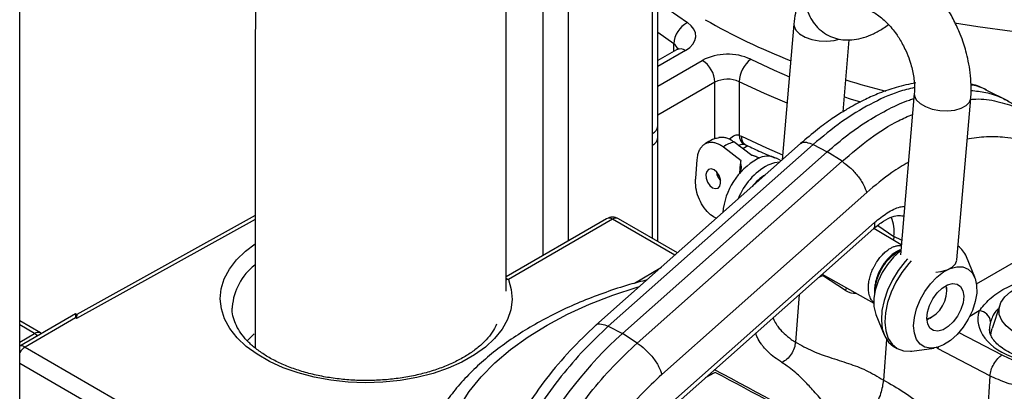
# Model space of a CAD drawing. Units: millimetres. Extents: x 0 to 1277, y 0 to 297.
# Drawn here: x 1007 to 1010, y 31 to 33 of the extents above; entities that cross this region are included whole.
import ezdxf

# ---------------------------------------------------------------- set-up
doc = ezdxf.new("R2010")
doc.units = ezdxf.units.MM
doc.linetypes.add('SLD-Sólida', pattern=[0])

msp = doc.modelspace()

# ---------------------------------------------------------------- linework, layer by layer
at = {"color": 7, "linetype": 'SLD-Sólida', "lineweight": 25}
for p, q in [((1006.91, 25.0297), (1006.91, 54.6655)), ((1009.0529, 32.3136), (1009.0529, 33.1012)), ((1009.0354, 32.2891), (1009.0354, 33.042)), ((1009.5101, 32.656), (1009.4706, 32.1999)), ((1009.6753, 32.362), (1009.6962, 32.6034)), ((1009.1158, 32.5698), (1009.0529, 32.5335)), ((1009.3263, 32.4625), (1009.3263, 32.2826)), ((1009.9145, 32.4225), (1009.8678, 31.8818)), ((1010.0571, 31.8654), (1010.1038, 32.4061)), ((1010.1554, 32.4344), (1010.1532, 32.4356)), ((1010.2309, 32.3976), (1010.1554, 32.4344)), ((1009.0357, 32.2502), (1009.0354, 32.2891)), ((1009.0532, 31.9266), (1009.0532, 32.2747)), ((1009.3263, 32.2826), (1009.3336, 32.2793)), ((1009.5327, 32.2549), (1008.8449, 31.6453)), ((1009.5746, 32.2516), (1008.8868, 31.6421)), ((1009.2731, 32.2439), (1009.3331, 32.1983)), ((1009.3683, 32.2147), (1009.3082, 32.2603)), ((1009.5745, 32.2516), (1009.622, 32.2276)), ((1008.9343, 31.6181), (1009.622, 32.2276)), ((1009.6717, 32.1955), (1009.622, 32.2276)), ((1008.984, 31.586), (1009.6717, 32.1955)), ((1009.1803, 32.1376), (1009.1854, 32.2014)), ((1009.3304, 32.1916), (1009.3275, 32.1551)), ((1009.4672, 32.1968), (1009.4522, 32.2055)), ((1009.7547, 32.0904), (1009.0667, 31.4806)), ((1007.7008, 32.0137), (1007.1016, 31.6817)), ((1008.881, 32.0029), (1008.5435, 31.8081)), ((1008.901, 32.001), (1008.5512, 31.799)), ((1009.1193, 31.8885), (1008.921, 32.0029)), ((1009.0933, 31.3813), (1009.7807, 31.9905)), ((1009.0907, 31.3609), (1009.7781, 31.9701)), ((1009.8706, 31.9152), (1009.7784, 31.9703)), ((1009.846, 31.9436), (1009.845, 31.9305)), ((1010.1175, 31.8063), (1010.0893, 31.8753)), ((1009.6048, 31.8165), (1009.778, 31.7201)), ((1010.0239, 31.7616), (1010.0241, 31.7717)), ((1010.2017, 31.7133), (1010.1754, 31.6346)), ((1007.0979, 31.6838), (1006.91, 31.5754)), ((1007.1016, 31.6817), (1007.0979, 31.6838)), ((1007.0979, 31.6838), (1007.0979, 31.6703)), ((1007.6238, 31.7069), (1007.6237, 31.703)), ((1009.785, 31.6821), (1009.8132, 31.6131)), ((1006.9799, 31.6197), (1006.91, 31.6601)), ((1007.0979, 31.6703), (1006.9282, 31.5723)), ((1007.1012, 31.6684), (1007.0979, 31.6703)), ((1009.9669, 31.6692), (1009.9725, 31.6726)), ((1008.8868, 31.6421), (1008.9343, 31.6181)), ((1008.984, 31.586), (1008.9343, 31.6181)), ((1009.8208, 31.5982), (1009.8109, 31.4616)), ((1006.9282, 31.5723), (1007.7909, 31.0743)), ((1009.8453, 31.5744), (1009.8572, 31.5676)), ((1009.9067, 31.5591), (1009.9806, 31.5692)), ((1010.1683, 31.4758), (1009.9945, 31.5669)), ((1010.1683, 31.4758), (1010.1516, 31.2217))]:
    msp.add_line(p, q, dxfattribs=at)
at = {"color": 8, "linetype": 'SLD-Sólida', "lineweight": 25}
for p, q in [((1008.6677, 31.8798), (1008.6677, 32.8788)), ((1008.7525, 32.8788), (1008.7525, 31.9288)), ((1009.1066, 32.5894), (1009.0529, 32.6271)), ((1009.1066, 32.5645), (1009.1066, 32.5894)), ((1009.1458, 32.5669), (1009.0529, 32.5132)), ((1009.0529, 32.4479), (1009.2024, 32.5342)), ((1009.2448, 32.4607), (1009.0529, 32.3499)), ((1009.2448, 32.2708), (1009.2448, 32.4607)), ((1009.0357, 31.9368), (1009.0357, 32.2502)), ((1009.3558, 32.2472), (1009.3386, 32.2372)), ((1009.3283, 32.1561), (1009.3308, 32.1875)), ((1007.7008, 32.0006), (1007.1012, 31.6684)), ((1009.11, 31.8803), (1008.901, 32.001)), ((1009.7918, 31.9803), (1009.846, 31.9436)), ((1010.1232, 31.7847), (1010.4866, 31.9945)), ((1009.872, 31.9308), (1009.846, 31.9436)), ((1008.9751, 31.7865), (1009.0655, 31.8408)), ((1009.6837, 31.7624), (1009.6059, 31.8122)), ((1009.5279, 31.7484), (1009.5153, 31.589)), ((1009.6854, 31.7716), (1009.6837, 31.7624)), ((1010.1324, 31.6937), (1010.1005, 31.6753)), ((1006.9599, 31.6177), (1006.91, 31.6465)), ((1006.91, 31.5889), (1006.9599, 31.6177)), ((1010.0641, 31.6216), (1010.2082, 31.546)), ((1009.9945, 31.5669), (1009.988, 31.5718)), ((1009.9945, 31.5669), (1009.9959, 31.5733)), ((1007.7626, 31.0253), (1006.91, 31.5175))]:
    msp.add_line(p, q, dxfattribs=at)
at = {"color": 7, "linetype": 'SLD-Sólida', "lineweight": 25, "flags": 128}
for points in [[(1011.7638, 32.8148), (1011.719, 32.7974), (1011.6178, 32.7618), (1011.5132, 32.7296), (1011.4054, 32.7011), (1011.2949, 32.6763), (1011.1821, 32.6554), (1011.0673, 32.6383), (1010.9509, 32.6252), (1010.8335, 32.6161), (1010.7152, 32.6111), (1010.5967, 32.61), (1010.4783, 32.6131), (1010.3604, 32.6202), (1010.2434, 32.6313), (1010.1278, 32.6464), (1010.0499, 32.6589)], [(1009.1458, 32.5669), (1009.1601, 32.5768), (1009.1709, 32.5881), (1009.1779, 32.6003), (1009.1809, 32.6131), (1009.1797, 32.626), (1009.1743, 32.6386), (1009.1651, 32.6503), (1009.1522, 32.6609)], [(1009.4618, 32.1921), (1009.4453, 32.1906), (1009.4228, 32.183)], [(1009.2418, 32.1666), (1009.2321, 32.1698), (1009.2236, 32.168), (1009.2174, 32.1614), (1009.2146, 32.1511), (1009.2156, 32.1386), (1009.2202, 32.1258), (1009.2277, 32.1147), (1009.237, 32.107), (1009.2466, 32.1038), (1009.2552, 32.1056), (1009.2613, 32.1122), (1009.2641, 32.1225), (1009.2632, 32.135), (1009.2586, 32.1478), (1009.2511, 32.1589), (1009.2418, 32.1666)], [(1009.8689, 31.8955), (1009.8666, 31.8938), (1009.8445, 31.8739), (1009.8243, 31.8497), (1009.8069, 31.8224), (1009.793, 31.7933), (1009.7834, 31.7637), (1009.7786, 31.735), (1009.7786, 31.7086), (1009.7836, 31.6856), (1009.785, 31.6821)], [(1009.8918, 31.8679), (1009.8837, 31.8591), (1009.8607, 31.8297), (1009.8408, 31.7974), (1009.8246, 31.7632), (1009.8129, 31.7285), (1009.8059, 31.6945), (1009.8039, 31.6624), (1009.807, 31.6334), (1009.8152, 31.6085), (1009.828, 31.5886), (1009.8451, 31.5745), (1009.8453, 31.5744)], [(1009.9036, 31.8611), (1009.8956, 31.8522), (1009.8726, 31.8229), (1009.8527, 31.7905), (1009.8365, 31.7564), (1009.8247, 31.7217), (1009.8177, 31.6876), (1009.8158, 31.6555), (1009.8189, 31.6265), (1009.8271, 31.6016), (1009.8399, 31.5818), (1009.857, 31.5677), (1009.8777, 31.5598), (1009.9013, 31.5585), (1009.9067, 31.5591)], [(1009.9873, 31.8236), (1010.0032, 31.8257), (1010.0248, 31.8317), (1010.0417, 31.8407), (1010.0527, 31.852), (1010.057, 31.8642)], [(1009.5944, 31.8073), (1009.5971, 31.8083), (1009.6094, 31.814)], [(1010.0358, 31.5947), (1010.0129, 31.58), (1009.9903, 31.5711), (1009.9689, 31.5685), (1009.9499, 31.5724), (1009.9341, 31.5824), (1009.9222, 31.5982), (1009.9149, 31.619), (1009.9123, 31.6439), (1009.9148, 31.6716), (1009.922, 31.701), (1009.9338, 31.7305), (1009.9495, 31.7588), (1009.9685, 31.7847), (1009.9898, 31.8068), (1010.0124, 31.8243), (1010.0353, 31.8361), (1010.0574, 31.8419), (1010.0777, 31.8412), (1010.0952, 31.8342), (1010.1091, 31.8212), (1010.1188, 31.8028), (1010.1238, 31.7798), (1010.1239, 31.7534), (1010.119, 31.7247), (1010.1094, 31.6951), (1010.0956, 31.666), (1010.0781, 31.6387), (1010.0579, 31.6146), (1010.0358, 31.5947)], [(1010.0082, 31.77), (1010.0258, 31.7807), (1010.0428, 31.7852), (1010.0579, 31.7832), (1010.0697, 31.775), (1010.0774, 31.7611), (1010.0803, 31.7427), (1010.0781, 31.7213), (1010.0712, 31.6986), (1010.0599, 31.6765), (1010.0453, 31.6567), (1010.0286, 31.6408), (1010.011, 31.6302), (1009.9939, 31.6257), (1009.9789, 31.6276), (1009.9671, 31.6359), (1009.9594, 31.6498), (1009.9565, 31.6681), (1009.9587, 31.6896), (1009.9656, 31.7123), (1009.9768, 31.7344), (1009.9914, 31.7542), (1010.0082, 31.77)], [(1010.4943, 31.6236), (1010.4671, 31.6109), (1010.4361, 31.6015), (1010.4024, 31.5959), (1010.3674, 31.5944), (1010.3326, 31.5969), (1010.2995, 31.6035), (1010.2693, 31.6137), (1010.2433, 31.6273), (1010.2225, 31.6436), (1010.2079, 31.662), (1010.2, 31.6817), (1010.1991, 31.7019), (1010.2053, 31.7218), (1010.2183, 31.7406), (1010.2376, 31.7575), (1010.2623, 31.7718), (1010.2916, 31.783), (1010.3242, 31.7905), (1010.3587, 31.794), (1010.3937, 31.7935), (1010.4278, 31.789), (1010.4597, 31.7805), (1010.4879, 31.7685), (1010.5114, 31.7535), (1010.5292, 31.7361), (1010.5405, 31.7169), (1010.545, 31.6969), (1010.5423, 31.6767), (1010.5326, 31.6572), (1010.5164, 31.6393), (1010.4943, 31.6236)], [(1006.9832, 31.6176), (1006.9822, 31.6182), (1006.9799, 31.6197)], [(1007.698, 31.6173), (1007.674, 31.5937), (1007.6737, 31.5934)], [(1010.1718, 31.6127), (1010.1732, 31.6264), (1010.1754, 31.6346)]]:
    msp.add_lwpolyline(points, dxfattribs=at)
at = {"color": 8, "linetype": 'SLD-Sólida', "lineweight": 25, "flags": 128}
for points in [[(1009.0529, 32.7337), (1009.0883, 32.7063), (1009.1522, 32.6609)], [(1009.51, 32.6559), (1009.5105, 32.6487), (1009.5167, 32.6353), (1009.5294, 32.6229), (1009.5477, 32.6124), (1009.5702, 32.6044), (1009.5953, 32.5997), (1009.6211, 32.5986), (1009.6456, 32.6011), (1009.6623, 32.6053)], [(1009.3653, 32.5379), (1009.444, 32.501), (1009.4948, 32.4792)], [(1009.4871, 32.3909), (1009.4109, 32.423), (1009.3263, 32.4625)], [(1009.6796, 32.4114), (1009.6987, 32.4053), (1009.7337, 32.3945)], [(1009.9145, 32.4227), (1009.915, 32.4152), (1009.9211, 32.4018), (1009.9338, 32.3894), (1009.9521, 32.3789), (1009.9747, 32.3709), (1009.9997, 32.3662), (1010.0255, 32.3651), (1010.0501, 32.3676), (1010.0716, 32.3736), (1010.0885, 32.3826), (1010.0995, 32.3939), (1010.1038, 32.4062)], [(1009.3336, 32.2793), (1009.4176, 32.2404), (1009.4721, 32.2174)], [(1008.5512, 31.799), (1008.561, 31.7655), (1008.5637, 31.7316), (1008.5593, 31.6978), (1008.5479, 31.6645), (1008.5298, 31.6322), (1008.505, 31.6014), (1008.474, 31.5725), (1008.4373, 31.546), (1008.3953, 31.5222), (1008.3487, 31.5015), (1008.2981, 31.4842), (1008.2443, 31.4705), (1008.188, 31.4606), (1008.1301, 31.4546), (1008.0714, 31.4528), (1008.0127, 31.455), (1007.9549, 31.4612), (1007.8988, 31.4714), (1007.8452, 31.4854), (1007.7949, 31.503), (1007.7486, 31.524), (1007.7071, 31.548), (1007.6707, 31.5747), (1007.6402, 31.6037), (1007.616, 31.6347), (1007.5983, 31.667), (1007.5875, 31.7004), (1007.5837, 31.7343), (1007.587, 31.7682), (1007.5972, 31.8016), (1007.6144, 31.8341), (1007.6381, 31.8652), (1007.6681, 31.8944), (1007.7005, 31.9189)], [(1008.5512, 31.799), (1008.5436, 31.7974), (1008.5433, 31.7973)], [(1008.5512, 31.799), (1008.5457, 31.8016), (1008.5434, 31.8023)], [(1008.4107, 30.8887), (1008.4066, 30.8947), (1008.3758, 30.9459), (1008.3521, 30.9983), (1008.3354, 31.0516), (1008.3259, 31.1055), (1008.3236, 31.1596), (1008.3286, 31.2137), (1008.3408, 31.2674), (1008.3602, 31.3205), (1008.3866, 31.3724), (1008.4198, 31.4231), (1008.4598, 31.4721), (1008.5062, 31.5192), (1008.5587, 31.5641), (1008.6171, 31.6065), (1008.681, 31.6462), (1008.7501, 31.6829), (1008.8238, 31.7164), (1008.9018, 31.7465), (1008.9836, 31.7731), (1008.9918, 31.7755)], [(1006.9698, 31.6099), (1006.9655, 31.6139), (1006.9599, 31.6177)]]:
    msp.add_lwpolyline(points, dxfattribs=at)
at = {"color": 7, "linetype": 'SLD-Sólida', "lineweight": 25}
for centre, radius, start, end in [((1010.2922, 34.5591), 2.1757, 240.2371, 248.6309), ((1009.193, 32.5846), 0.0865, 118.1379, 176.8192), ((1009.2876, 32.3685), 0.1863, 65.3609, 117.2116), ((1009.1527, 32.4565), 0.0922, 2.6055, 57.3945), ((1009.4253, 32.459), 0.0991, 127.2983, 177.9444), ((1009.2874, 32.3779), 0.0931, 65.3609, 117.2116), ((1010.5132, 35.1596), 2.8159, 252.8862, 255.7168), ((1009.339, 32.1481), 0.1163, 105.3273, 124.5294), ((1009.4217, 32.1452), 0.0675, 63.1852, 120.4724), ((1009.4986, 32.0043), 0.228, 119.1745, 175.225), ((1009.5297, 31.9887), 0.2218, 118.7999, 158.7606), ((1009.3023, 32.166), 0.0527, 186.4497, 223.407), ((1009.4921, 32.018), 0.1533, 120.3819, 142.7189), ((1008.901, 31.9683), 0.04, 60.0027, 119.9973), ((1009.7141, 31.9585), 0.1327, 353.5692, 22.134), ((1010.0168, 31.848), 0.0774, 20.6664, 55.1616), ((1009.9206, 31.7619), 0.1027, 290.5467, 9.4586), ((1010.1294, 31.6523), 0.0416, 6.7863, 85.8432), ((1009.9228, 30.5283), 1.4713, 132.2083, 169.0859), ((1014.5549, 22.0843), 10.7987, 119.45077, 119.65117), ((1004.0045, 21.4989), 11.2867, 57.17583, 62.34448), ((1004.012, 21.54), 11.2403, 57.7547, 62.25068)]:
    msp.add_arc(centre, radius, start, end, dxfattribs=at)
at = {"color": 8, "linetype": 'SLD-Sólida', "lineweight": 25}
for centre, radius, start, end in [((1009.0903, 32.5624), 0.0315, 18.0506, 58.9279), ((1009.1283, 32.5423), 0.0302, 54.3824, 114.3071), ((1009.0229, 32.3166), 0.0302, 294.3747, 354.3052), ((1009.0234, 32.2775), 0.03, 294.0682, 353.8788), ((1009.3578, 32.2811), 0.0316, 177.1908, 241.5329), ((1009.3617, 32.2755), 0.0284, 172.2269, 236.4068), ((1008.8893, 31.9846), 0.0201, 54.3824, 114.3071), ((1008.9127, 31.9846), 0.0201, 65.6929, 125.6176), ((1007.8195, 31.6919), 0.1963, 127.7722, 175.6074), ((1006.9716, 31.6015), 0.02, 65.4871, 125.8234), ((1006.9162, 31.5552), 0.021, 55.0293, 107.1943), ((1006.9581, 31.5242), 0.0567, 121.8342, 148.062)]:
    msp.add_arc(centre, radius, start, end, dxfattribs=at)
for centre, major_axis, ratio, start_param, end_param in [((1009.2873, 32.1586), (0.0388, 0.1241), 0.368959, 6.278381, 6.874861), ((1009.6877, 31.8492), (-0.0368, 0.0938), 0.568887, 2.476729, 3.022496), ((1010.3718, 31.6285), (0.2049, -0.0077), 0.600838, 2.969524, 3.164258)]:
    msp.add_ellipse(centre, major_axis=major_axis, ratio=ratio, start_param=start_param, end_param=end_param, dxfattribs=at)
at = {"color": 7, "linetype": 'SLD-Sólida', "lineweight": 25}
for centre, major_axis, ratio, start_param, end_param in [((1010.3728, 31.6606), (0.245, -0.0077), 0.597073, 2.96557, 8.067428), ((1007.1012, 31.6357), (0.0004, 0.046), 0.00888, 0.005023, 0.780294), ((1010.3718, 31.6285), (0.2049, -0.0077), 0.600838, 3.164258, 3.181391)]:
    msp.add_ellipse(centre, major_axis=major_axis, ratio=ratio, start_param=start_param, end_param=end_param, dxfattribs=at)
for points, knots in [([(1008.5435, 31.7597), (1008.5435, 31.8447), (1008.5435, 32.0649), (1008.5439, 32.4145), (1008.5443, 32.8019), (1008.5447, 33.1711), (1008.5451, 33.5219), (1008.5454, 33.8546), (1008.5457, 34.1738), (1008.546, 34.4792), (1008.5463, 34.7703), (1008.5466, 35.042), (1008.5469, 35.2946), (1008.5471, 35.5281), (1008.5473, 35.7949), (1008.5476, 36.1019), (1008.548, 36.4563), (1008.5483, 36.8132), (1008.5487, 37.1735), (1008.549, 37.5371), (1008.5496, 38.1121), (1008.5503, 38.8981), (1008.5512, 39.8942), (1008.5521, 40.8909), (1008.5547, 43.9285), (1008.5581, 47.967), (1008.5599, 51.6725), (1008.5605, 53.0053)], [0, 0, 0, 0, 0.012008, 0.031115, 0.049354, 0.066726, 0.083237, 0.098894, 0.113704, 0.128317, 0.142015, 0.154804, 0.166689, 0.177676, 0.187772, 0.204369, 0.22101, 0.23781, 0.254766, 0.271877, 0.289141, 0.33595, 0.382864, 0.429773, 0.476684, 0.811764, 1, 1, 1, 1]), ([(1007.7104, 42.3268), (1007.7099, 41.7369), (1007.7094, 40.9619), (1007.7085, 40.0021), (1007.708, 39.4523), (1007.7075, 38.914), (1007.7071, 38.4133), (1007.7066, 37.9507), (1007.7063, 37.6074), (1007.7061, 37.3571), (1007.7059, 37.1899), (1007.7057, 37.0124), (1007.7055, 36.8173), (1007.7053, 36.6031), (1007.7051, 36.3696), (1007.7049, 36.1177), (1007.7046, 35.8474), (1007.7043, 35.5604), (1007.704, 35.2569), (1007.7037, 34.9368), (1007.7034, 34.5984), (1007.703, 34.2389), (1007.7026, 33.8579), (1007.7022, 33.4549), (1007.7018, 33.0322), (1007.7013, 32.5896), (1007.7008, 32.1271), (1007.7007, 31.7848), (1007.7007, 31.5968), (1007.7007, 31.5693)], [0, 0, 0, 0, 0.164555, 0.216147, 0.267675, 0.317895, 0.366281, 0.407319, 0.446894, 0.462037, 0.477123, 0.493521, 0.511536, 0.531547, 0.55325, 0.576657, 0.601777, 0.628623, 0.656682, 0.686429, 0.717878, 0.751043, 0.78667, 0.824114, 0.863395, 0.904528, 0.947533, 0.992352, 1, 1, 1, 1]), ([(1010.0585, 32.6458), (1010.0513, 32.6606), (1010.0411, 32.6815), (1010.0235, 32.7109), (1010.0073, 32.7353), (1009.9864, 32.7625), (1009.9628, 32.7891), (1009.9366, 32.8143), (1009.908, 32.8374), (1009.8774, 32.8575), (1009.845, 32.8742), (1009.8113, 32.8867), (1009.7767, 32.8948), (1009.7415, 32.8979), (1009.7065, 32.8955), (1009.6735, 32.8884), (1009.6536, 32.8794), (1009.6443, 32.8752)], [0, 0, 0, 0, 0.085013, 0.119963, 0.177734, 0.237489, 0.301389, 0.367859, 0.436312, 0.506261, 0.577223, 0.648783, 0.720576, 0.792408, 0.864377, 0.936924, 1, 1, 1, 1]), ([(1009.5431, 32.808), (1009.5427, 32.801), (1009.5413, 32.7807), (1009.543, 32.7485), (1009.5501, 32.7127), (1009.5624, 32.6817), (1009.5793, 32.6549), (1009.6002, 32.6332), (1009.6254, 32.6168), (1009.653, 32.6064), (1009.6823, 32.6019), (1009.713, 32.6032), (1009.7448, 32.61), (1009.7772, 32.6229), (1009.8051, 32.6378), (1009.8215, 32.6503), (1009.8274, 32.6547)], [0, 0, 0, 0, 0.043486, 0.125306, 0.207503, 0.288795, 0.359521, 0.435295, 0.508309, 0.57975, 0.650964, 0.723494, 0.798465, 0.876082, 0.955641, 1, 1, 1, 1]), ([(1009.5427, 32.7731), (1009.5414, 32.7709), (1009.5338, 32.7578), (1009.5242, 32.7306), (1009.5143, 32.6938), (1009.5116, 32.668), (1009.5103, 32.656)], [0, 0, 0, 0, 0.0640634, 0.3863416, 0.7119145, 1, 1, 1, 1]), ([(1009.7319, 32.706), (1009.733, 32.7063), (1009.7357, 32.7071), (1009.7433, 32.7071), (1009.7551, 32.7048), (1009.7699, 32.6993), (1009.7867, 32.69), (1009.8046, 32.677), (1009.8225, 32.6608), (1009.8392, 32.6423), (1009.8532, 32.6239), (1009.8651, 32.6059), (1009.8758, 32.5875), (1009.8823, 32.5739), (1009.8856, 32.567)], [0, 0, 0, 0, 0.065036, 0.16545, 0.261627, 0.355312, 0.448119, 0.54026, 0.631442, 0.719016, 0.799313, 0.859511, 0.927475, 1, 1, 1, 1]), ([(1010.1036, 32.4062), (1010.1038, 32.4077), (1010.1058, 32.4225), (1010.1055, 32.4516), (1010.1028, 32.4919), (1010.0966, 32.5298), (1010.0888, 32.5627), (1010.0797, 32.5928), (1010.0699, 32.6198), (1010.062, 32.6377), (1010.0585, 32.6458)], [0, 0, 0, 0, 0.020234, 0.195128, 0.364548, 0.522847, 0.660818, 0.769799, 0.8962, 1, 1, 1, 1]), ([(1009.1227, 32.5748), (1009.1228, 32.5749), (1009.1231, 32.5753), (1009.1202, 32.5724), (1009.1167, 32.5703), (1009.1158, 32.5698)], [0, 0, 0, 0, 0.272315, 0.832455, 1, 1, 1, 1]), ([(1009.8856, 32.567), (1009.8902, 32.5562), (1009.8966, 32.5411), (1009.9038, 32.5183), (1009.9088, 32.499), (1009.9129, 32.4766), (1009.9151, 32.4544), (1009.9156, 32.436), (1009.9146, 32.4262), (1009.9143, 32.4228)], [0, 0, 0, 0, 0.214907, 0.303095, 0.447899, 0.596165, 0.752587, 0.912677, 1, 1, 1, 1]), ([(1009.9194, 32.4586), (1009.8975, 32.4541), (1009.8569, 32.4459), (1009.8, 32.4258), (1009.7531, 32.4053), (1009.7141, 32.3851), (1009.6773, 32.3638), (1009.6361, 32.3371), (1009.5866, 32.3012), (1009.5516, 32.2711), (1009.5326, 32.2548)], [0, 0, 0, 0, 0.168104, 0.310936, 0.429299, 0.523694, 0.608816, 0.715766, 0.84593, 1, 1, 1, 1]), ([(1010.1565, 32.4353), (1010.1408, 32.4428), (1010.1248, 32.4504), (1010.1054, 32.4539), (1010.105, 32.454)], [0, 0, 0, 0, 0.979653, 1, 1, 1, 1]), ([(1010.1047, 32.4333), (1010.1214, 32.4314), (1010.1582, 32.4274), (1010.2059, 32.4118), (1010.2345, 32.3946), (1010.2468, 32.3873)], [0, 0, 0, 0, 0.322163, 0.709705, 1, 1, 1, 1]), ([(1009.622, 32.2276), (1009.6449, 32.247), (1009.6904, 32.2856), (1009.7602, 32.3334), (1009.8296, 32.3721), (1009.8808, 32.3961), (1009.9082, 32.4042), (1009.9131, 32.4057)], [0, 0, 0, 0, 0.23963, 0.476979, 0.712986, 0.948526, 1, 1, 1, 1]), ([(1009.0527, 32.2743), (1009.0528, 32.2795), (1009.0528, 32.2924), (1009.0529, 32.3055), (1009.053, 32.3133)], [0, 0, 0, 0, 0.398689, 1, 1, 1, 1]), ([(1009.2583, 32.2742), (1009.2531, 32.2731), (1009.2393, 32.2701), (1009.2225, 32.2619), (1009.2119, 32.254), (1009.2084, 32.2514)], [0, 0, 0, 0, 0.2865533, 0.7647651, 1, 1, 1, 1]), ([(1009.3082, 32.2603), (1009.3064, 32.2616), (1009.3026, 32.2644), (1009.2967, 32.2679), (1009.2908, 32.2708), (1009.2829, 32.2738), (1009.2751, 32.2756), (1009.2676, 32.276), (1009.2625, 32.2757), (1009.2594, 32.2751), (1009.2581, 32.2748)], [0, 0, 0, 0, 0.112109, 0.224997, 0.340342, 0.456537, 0.682155, 0.796671, 0.91285, 1, 1, 1, 1]), ([(1010.4775, 32.0407), (1010.4707, 32.0637), (1010.457, 32.11), (1010.4234, 32.1655), (1010.3818, 32.2107), (1010.3384, 32.24), (1010.2966, 32.2586), (1010.2586, 32.2698), (1010.2123, 32.2772), (1010.1565, 32.279), (1010.1126, 32.273), (1010.0903, 32.27)], [0, 0, 0, 0, 0.126551, 0.255099, 0.379476, 0.506811, 0.588607, 0.671161, 0.754968, 0.875523, 1, 1, 1, 1]), ([(1009.1854, 32.2014), (1009.1857, 32.2042), (1009.1862, 32.2099), (1009.1877, 32.2176), (1009.1897, 32.2246), (1009.192, 32.2309), (1009.195, 32.2368), (1009.1984, 32.2421), (1009.2022, 32.2467), (1009.2064, 32.2506), (1009.2111, 32.2539), (1009.2161, 32.2564), (1009.2212, 32.2582), (1009.2265, 32.2593), (1009.2321, 32.2597), (1009.2378, 32.2594), (1009.2436, 32.2584), (1009.2494, 32.2568), (1009.2554, 32.2545), (1009.2614, 32.2516), (1009.2673, 32.2481), (1009.2711, 32.2453), (1009.2731, 32.2439)], [0, 0, 0, 0, 0.056909, 0.114182, 0.164822, 0.215806, 0.267934, 0.320477, 0.370134, 0.420166, 0.471404, 0.523065, 0.570322, 0.617916, 0.666573, 0.7156, 0.762228, 0.809183, 0.857167, 0.905509, 0.952586, 1, 1, 1, 1]), ([(1009.3239, 32.2484), (1009.3267, 32.2497), (1009.3328, 32.2526), (1009.3401, 32.2537), (1009.3427, 32.2534), (1009.3425, 32.2534), (1009.3425, 32.2534)], [0, 0, 0, 0, 0.270055, 0.59996, 0.916975, 1, 1, 1, 1]), ([(1009.3428, 32.2531), (1009.3434, 32.2529), (1009.3448, 32.2525), (1009.3466, 32.2515), (1009.3475, 32.2511)], [0, 0, 0, 0, 0.503373, 1, 1, 1, 1]), ([(1009.346, 32.2518), (1009.3613, 32.2444), (1009.3934, 32.2289), (1009.427, 32.2146), (1009.4446, 32.2072)], [0, 0, 0, 0, 0.477613, 1, 1, 1, 1]), ([(1009.3824, 32.2114), (1009.3813, 32.2119), (1009.379, 32.2128), (1009.3756, 32.2138), (1009.3723, 32.2145), (1009.3698, 32.2147), (1009.3686, 32.2147), (1009.3683, 32.2147)], [0, 0, 0, 0, 0.232261, 0.471229, 0.703493, 0.942706, 1, 1, 1, 1]), ([(1009.3957, 32.2059), (1009.3936, 32.2068), (1009.3892, 32.2085), (1009.3848, 32.2104), (1009.3824, 32.2114)], [0, 0, 0, 0, 0.4672325, 1, 1, 1, 1]), ([(1009.3308, 32.1875), (1009.3312, 32.1858), (1009.3324, 32.1809), (1009.3327, 32.174), (1009.332, 32.1668), (1009.331, 32.1608), (1009.3296, 32.1564), (1009.3289, 32.154)], [0, 0, 0, 0, 0.157528, 0.475735, 0.636757, 0.794204, 1, 1, 1, 1]), ([(1009.3331, 32.1983), (1009.3326, 32.1976), (1009.3315, 32.1961), (1009.3306, 32.1936), (1009.3303, 32.1909), (1009.3304, 32.1889), (1009.3307, 32.1877), (1009.3308, 32.1875)], [0, 0, 0, 0, 0.228264, 0.463323, 0.691516, 0.926042, 1, 1, 1, 1]), ([(1009.6717, 32.1955), (1009.6804, 32.1891), (1009.6986, 32.176), (1009.7245, 32.1475), (1009.7452, 32.1169), (1009.7516, 32.099), (1009.7547, 32.0904)], [0, 0, 0, 0, 0.241198, 0.5, 0.758802, 1, 1, 1, 1]), ([(1009.2499, 32.0043), (1009.2433, 32.0078), (1009.2288, 32.0156), (1009.2084, 32.0382), (1009.1916, 32.0672), (1009.1814, 32.0993), (1009.1793, 32.123), (1009.1801, 32.1352), (1009.1803, 32.1376)], [0, 0, 0, 0, 0.164199, 0.358916, 0.553921, 0.750274, 0.950552, 1, 1, 1, 1]), ([(1009.7781, 31.9701), (1009.7894, 31.9791), (1009.8118, 31.9971), (1009.8413, 32.0106), (1009.8647, 32.0155), (1009.8753, 32.0125), (1009.8806, 32.011)], [0, 0, 0, 0, 0.2570811, 0.5087634, 0.7558437, 1, 1, 1, 1]), ([(1009.7801, 31.7197), (1009.7796, 31.7201), (1009.7777, 31.7215), (1009.7747, 31.7248), (1009.7709, 31.7296), (1009.7673, 31.7359), (1009.764, 31.7438), (1009.7619, 31.7524), (1009.7607, 31.7605), (1009.7603, 31.768), (1009.7603, 31.7758), (1009.7609, 31.7839), (1009.762, 31.7921), (1009.7637, 31.8004), (1009.7659, 31.8089), (1009.7685, 31.8173), (1009.7727, 31.8286), (1009.7777, 31.8396), (1009.7838, 31.8506), (1009.7887, 31.8585), (1009.7955, 31.8683), (1009.8026, 31.877), (1009.81, 31.8849), (1009.8159, 31.8904), (1009.822, 31.8955), (1009.8277, 31.8997), (1009.8329, 31.903), (1009.8398, 31.9068), (1009.8486, 31.9106), (1009.8577, 31.9127), (1009.865, 31.9131), (1009.8686, 31.9127), (1009.8704, 31.9125)], [0, 0, 0, 0, 0.0087865, 0.0386073, 0.0688626, 0.1018422, 0.1444665, 0.1877302, 0.2170377, 0.24655, 0.2763796, 0.3066439, 0.3359603, 0.3654818, 0.3953208, 0.4255947, 0.4548096, 0.5142316, 0.5445097, 0.5775145, 0.6071918, 0.6634524, 0.6926806, 0.7221117, 0.7521827, 0.7824748, 0.8056823, 0.8289907, 0.8822832, 0.936274, 0.9693004, 1, 1, 1, 1]), ([(1009.8692, 31.8984), (1009.8678, 31.898), (1009.864, 31.897), (1009.8564, 31.8933), (1009.8463, 31.8872), (1009.8367, 31.8795), (1009.8292, 31.8723), (1009.8235, 31.8662), (1009.8179, 31.8595), (1009.8126, 31.8525), (1009.8076, 31.8451), (1009.803, 31.8375), (1009.7986, 31.8295), (1009.795, 31.8219), (1009.7911, 31.8128), (1009.7871, 31.8015), (1009.7839, 31.7896), (1009.7819, 31.7794), (1009.7809, 31.7713), (1009.7804, 31.7633), (1009.7803, 31.7566), (1009.7807, 31.7527), (1009.7808, 31.7513)], [0, 0, 0, 0, 0.032166, 0.08735, 0.170781, 0.255387, 0.299575, 0.344071, 0.389535, 0.435333, 0.479511, 0.523996, 0.569449, 0.615236, 0.648498, 0.718416, 0.795034, 0.839197, 0.883666, 0.929104, 0.974876, 1, 1, 1, 1]), ([(1009.7833, 31.7579), (1009.7832, 31.7596), (1009.7832, 31.7639), (1009.784, 31.7737), (1009.7859, 31.7848), (1009.7888, 31.796), (1009.7923, 31.8072), (1009.7968, 31.8184), (1009.8021, 31.8292), (1009.8079, 31.8398), (1009.8144, 31.8498), (1009.8215, 31.8591), (1009.8271, 31.8656), (1009.8328, 31.8717), (1009.8387, 31.8772), (1009.8447, 31.8822), (1009.8519, 31.8875), (1009.8601, 31.8925), (1009.8661, 31.8948), (1009.869, 31.8959)], [0, 0, 0, 0, 0.031796, 0.081017, 0.176628, 0.225158, 0.274395, 0.37002, 0.418557, 0.467801, 0.563442, 0.611987, 0.661239, 0.708948, 0.756991, 0.80555, 0.854817, 0.929729, 1, 1, 1, 1]), ([(1009.0169, 31.7978), (1008.9973, 31.7927), (1008.9499, 31.7802), (1008.8777, 31.7564), (1008.8005, 31.7272), (1008.7267, 31.6944), (1008.6568, 31.6585), (1008.591, 31.6195), (1008.5297, 31.5775), (1008.4733, 31.5328), (1008.4222, 31.4854), (1008.3766, 31.4356), (1008.337, 31.3838), (1008.3035, 31.3303), (1008.2765, 31.2754), (1008.2558, 31.2195), (1008.2422, 31.1631), (1008.2355, 31.1219), (1008.2352, 31.0997), (1008.2352, 31.0964)], [0, 0, 0, 0, 0.044825, 0.108426, 0.172126, 0.235929, 0.299835, 0.36383, 0.427886, 0.491932, 0.555871, 0.619576, 0.682894, 0.745663, 0.807748, 0.869073, 0.929652, 0.989597, 1, 1, 1, 1]), ([(1010.1324, 31.6937), (1010.1433, 31.7071), (1010.166, 31.735), (1010.2168, 31.7709), (1010.2708, 31.792), (1010.3094, 31.8013), (1010.3254, 31.8051)], [0, 0, 0, 0, 0.25587, 0.537873, 0.809302, 1, 1, 1, 1]), ([(1008.5112, 31.6491), (1008.5082, 31.6424), (1008.5012, 31.627), (1008.483, 31.6029), (1008.4582, 31.5778), (1008.428, 31.5543), (1008.393, 31.5328), (1008.3535, 31.5134), (1008.31, 31.4966), (1008.2631, 31.4827), (1008.2135, 31.4719), (1008.1618, 31.4643), (1008.1088, 31.4603), (1008.0553, 31.4597), (1008.0021, 31.4627), (1007.9498, 31.4692), (1007.8994, 31.479), (1007.8515, 31.492), (1007.8069, 31.5079), (1007.7661, 31.5265), (1007.7298, 31.5474), (1007.6984, 31.5701), (1007.6723, 31.5942), (1007.6517, 31.6192), (1007.6365, 31.6448), (1007.6272, 31.6708), (1007.6231, 31.6912), (1007.6242, 31.7031), (1007.6244, 31.7062)], [0, 0, 0, 0, 0.031161, 0.072252, 0.112323, 0.151915, 0.191349, 0.230767, 0.270242, 0.309807, 0.349463, 0.389196, 0.428984, 0.468804, 0.508628, 0.548424, 0.588164, 0.627821, 0.667372, 0.706798, 0.746095, 0.785285, 0.824439, 0.863668, 0.903237, 0.943593, 0.985317, 1, 1, 1, 1]), ([(1009.9669, 31.6692), (1009.9643, 31.6677), (1009.961, 31.6656), (1009.9577, 31.6645), (1009.9569, 31.6642)], [0, 0, 0, 0, 0.753196, 1, 1, 1, 1]), ([(1009.9571, 31.6635), (1009.9579, 31.6639), (1009.9598, 31.6648), (1009.9616, 31.666), (1009.9626, 31.6666)], [0, 0, 0, 0, 0.476486, 1, 1, 1, 1]), ([(1008.8448, 31.6453), (1008.8156, 31.6178), (1008.758, 31.5636), (1008.6794, 31.4694), (1008.6096, 31.3707), (1008.5496, 31.2687), (1008.4995, 31.1662), (1008.4597, 31.0649), (1008.4291, 30.9664), (1008.4163, 30.903), (1008.41, 30.8718)], [0, 0, 0, 0, 0.138809, 0.273545, 0.40428, 0.531077, 0.653996, 0.773091, 0.88841, 1, 1, 1, 1]), ([(1010.5764, 31.6236), (1010.5763, 31.6193), (1010.5759, 31.6104), (1010.5697, 31.5964), (1010.5585, 31.5813), (1010.5417, 31.5662), (1010.5191, 31.5521), (1010.4922, 31.5402), (1010.4614, 31.5309), (1010.4278, 31.5246), (1010.3923, 31.5217), (1010.3561, 31.5222), (1010.3203, 31.5263), (1010.2863, 31.5337), (1010.255, 31.5442), (1010.2276, 31.5571), (1010.2048, 31.5718), (1010.1873, 31.5876), (1010.1753, 31.6034), (1010.1683, 31.6185), (1010.1674, 31.6275), (1010.1669, 31.6321)], [0, 0, 0, 0, 0.0515, 0.105434, 0.155977, 0.20989, 0.262452, 0.314818, 0.367361, 0.420228, 0.473377, 0.526697, 0.580054, 0.633268, 0.686189, 0.738695, 0.790726, 0.842392, 0.894076, 0.946688, 1, 1, 1, 1]), ([(1008.984, 31.586), (1008.9927, 31.5796), (1009.0108, 31.5664), (1009.0367, 31.5379), (1009.0573, 31.5073), (1009.0637, 31.4893), (1009.0667, 31.4806)], [0, 0, 0, 0, 0.241198, 0.5, 0.758802, 1, 1, 1, 1]), ([(1009.5153, 31.589), (1009.5344, 31.5784), (1009.5729, 31.5571), (1009.6323, 31.5371), (1009.6919, 31.5183), (1009.7523, 31.4968), (1009.7914, 31.4733), (1009.8109, 31.4616)], [0, 0, 0, 0, 0.192398, 0.387164, 0.605339, 0.803634, 1, 1, 1, 1]), ([(1010.2082, 31.546), (1010.2208, 31.54), (1010.2461, 31.5281), (1010.2901, 31.5157), (1010.3365, 31.5079), (1010.3844, 31.5055), (1010.432, 31.5083), (1010.4774, 31.5166), (1010.5198, 31.5293), (1010.5436, 31.5416), (1010.5554, 31.5478)], [0, 0, 0, 0, 0.124699, 0.249378, 0.374325, 0.499286, 0.624413, 0.749554, 0.874759, 1, 1, 1, 1]), ([(1009.7098, 31.2989), (1009.6922, 31.3118), (1009.6564, 31.338), (1009.6153, 31.3811), (1009.5846, 31.4161), (1009.5614, 31.4417), (1009.5458, 31.4582), (1009.5295, 31.4742), (1009.5106, 31.4911), (1009.4908, 31.5067), (1009.476, 31.5165), (1009.4699, 31.5205)], [0, 0, 0, 0, 0.182848, 0.371038, 0.557101, 0.633485, 0.704533, 0.774745, 0.849296, 0.938287, 1, 1, 1, 1]), ([(1010.1683, 31.4758), (1010.1693, 31.482), (1010.1715, 31.495), (1010.1811, 31.5159), (1010.1939, 31.5345), (1010.2035, 31.5423), (1010.2082, 31.546)], [0, 0, 0, 0, 0.241238, 0.5, 0.758762, 1, 1, 1, 1]), ([(1009.0667, 31.4806), (1009.0424, 31.4579), (1008.9938, 31.4124), (1008.9256, 31.3327), (1008.8624, 31.2465), (1008.8058, 31.1544), (1008.7566, 31.0583), (1008.716, 30.9601), (1008.6838, 30.8612), (1008.6706, 30.7968), (1008.6641, 30.7646)], [0, 0, 0, 0, 0.125003, 0.25, 0.374994, 0.5, 0.624994, 0.75, 0.874991, 1, 1, 1, 1]), ([(1009.8109, 31.4616), (1009.8086, 31.4467), (1009.8037, 31.4156), (1009.78, 31.3671), (1009.7472, 31.3244), (1009.7223, 31.3074), (1009.7098, 31.2989)], [0, 0, 0, 0, 0.239782, 0.499803, 0.749571, 1, 1, 1, 1]), ([(1009.8109, 31.4616), (1009.8338, 31.4488), (1009.88, 31.4231), (1009.9488, 31.37), (1010.0165, 31.3153), (1010.0842, 31.2619), (1010.1292, 31.2351), (1010.1516, 31.2217)], [0, 0, 0, 0, 0.196335, 0.394644, 0.612832, 0.807595, 1, 1, 1, 1]), ([(1010.5962, 31.4795), (1010.5822, 31.4722), (1010.5537, 31.4575), (1010.5112, 31.4443), (1010.4747, 31.4363), (1010.4458, 31.4318), (1010.416, 31.4289), (1010.3799, 31.4276), (1010.3354, 31.4292), (1010.2814, 31.4365), (1010.2226, 31.451), (1010.1871, 31.4672), (1010.1683, 31.4758)], [0, 0, 0, 0, 0.120527, 0.244134, 0.307159, 0.370953, 0.435515, 0.500844, 0.60163, 0.718444, 0.851248, 1, 1, 1, 1])]:
    msp.add_open_spline(points, degree=3, knots=knots, dxfattribs=at)
at = {"color": 8, "linetype": 'SLD-Sólida', "lineweight": 25}
for points, knots in [([(1009.915, 32.4426), (1009.8972, 32.4384), (1009.8489, 32.4272), (1009.7662, 32.3886), (1009.6695, 32.3305), (1009.6063, 32.278), (1009.5746, 32.2516)], [0, 0, 0, 0, 0.161456, 0.438749, 0.717496, 1, 1, 1, 1]), ([(1010.1532, 32.4356), (1010.1502, 32.4374), (1010.1362, 32.4458), (1010.1188, 32.4489), (1010.1051, 32.4514)], [0, 0, 0, 0, 0.214285, 1, 1, 1, 1]), ([(1010.1048, 32.4032), (1010.1102, 32.4037), (1010.1402, 32.4065), (1010.1925, 32.3978), (1010.2595, 32.3779), (1010.2988, 32.3538), (1010.3182, 32.3418)], [0, 0, 0, 0, 0.068734, 0.382914, 0.695421, 1, 1, 1, 1]), ([(1009.6717, 32.1955), (1009.7031, 32.2219), (1009.7654, 32.2744), (1009.8457, 32.3261), (1009.8929, 32.3462), (1009.9085, 32.3528)], [0, 0, 0, 0, 0.403832, 0.802294, 1, 1, 1, 1]), ([(1009.5333, 32.2542), (1009.5337, 32.255), (1009.5366, 32.2605), (1009.5508, 32.2611), (1009.5668, 32.2547), (1009.5746, 32.2516)], [0, 0, 0, 0, 0.070905, 0.551809, 1, 1, 1, 1]), ([(1009.8946, 32.1923), (1009.876, 32.1814), (1009.8287, 32.1537), (1009.7827, 32.1143), (1009.7547, 32.0904)], [0, 0, 0, 0, 0.392934, 1, 1, 1, 1]), ([(1009.7807, 31.9905), (1009.7949, 32.0017), (1009.8233, 32.0242), (1009.8583, 32.0417), (1009.8768, 32.0442), (1009.8819, 32.0448)], [0, 0, 0, 0, 0.421745, 0.843408, 1, 1, 1, 1]), ([(1009.7777, 31.9705), (1009.7795, 31.9725), (1009.7833, 31.9768), (1009.7816, 31.9858), (1009.7807, 31.9905)], [0, 0, 0, 0, 0.47775, 1, 1, 1, 1]), ([(1010.1977, 31.7011), (1010.1959, 31.6997), (1010.1822, 31.6891), (1010.1757, 31.6713), (1010.1712, 31.6587), (1010.1707, 31.6572)], [0, 0, 0, 0, 0.118195, 0.893193, 1, 1, 1, 1]), ([(1008.8455, 31.6446), (1008.8459, 31.6453), (1008.8488, 31.651), (1008.8631, 31.6515), (1008.8791, 31.6451), (1008.8868, 31.6421)], [0, 0, 0, 0, 0.072116, 0.552393, 1, 1, 1, 1]), ([(1009.4401, 31.6705), (1009.4403, 31.67), (1009.4422, 31.6631), (1009.448, 31.6531), (1009.4569, 31.6398), (1009.4658, 31.6291), (1009.48, 31.6146), (1009.4964, 31.6012), (1009.5106, 31.5921), (1009.5153, 31.589)], [0, 0, 0, 0, 0.016783, 0.233855, 0.341255, 0.483766, 0.617101, 0.872632, 1, 1, 1, 1]), ([(1009.4699, 31.5205), (1009.4613, 31.5262), (1009.4446, 31.5374), (1009.4242, 31.5552), (1009.4103, 31.5701), (1009.3978, 31.5863), (1009.388, 31.6016), (1009.3837, 31.6141), (1009.382, 31.619)], [0, 0, 0, 0, 0.1968647, 0.3849784, 0.5623621, 0.6488802, 0.8632235, 1, 1, 1, 1])]:
    msp.add_open_spline(points, degree=3, knots=knots, dxfattribs=at)
at = {"color": 7, "linetype": 'SLD-Sólida', "lineweight": 25}
for points in [[(1008.8868, 31.6421), (1008.8595, 31.6165), (1008.8047, 31.5653), (1008.728, 31.4756), (1008.6569, 31.3786), (1008.5932, 31.2749), (1008.5378, 31.1668), (1008.4921, 31.0562), (1008.4559, 30.945), (1008.4411, 30.8725), (1008.4336, 30.8362)], [(1008.5308, 30.7802), (1008.5382, 30.8164), (1008.553, 30.8889), (1008.5892, 31.0002), (1008.635, 31.1107), (1008.6903, 31.2188), (1008.754, 31.3225), (1008.8251, 31.4195), (1008.9019, 31.5092), (1008.9566, 31.5604), (1008.984, 31.586)], [(1009.5153, 31.589), (1009.5144, 31.5822), (1009.5125, 31.5687), (1009.5019, 31.5481), (1009.4872, 31.5305), (1009.4757, 31.5238), (1009.4699, 31.5205)]]:
    msp.add_open_spline(points, degree=3, dxfattribs=at)

doc.saveas('drawing.dxf')
